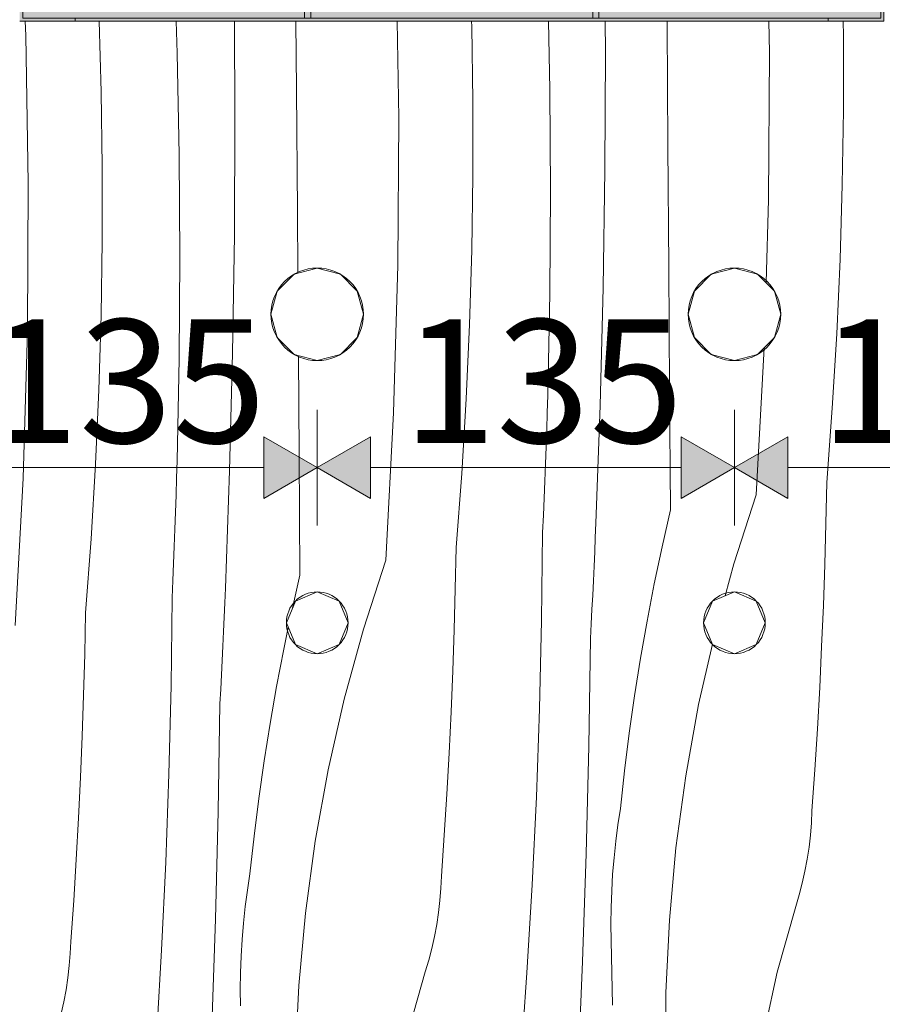
# Model space of a CAD drawing. Units: millimetres. Extents: x 12159 to 126500, y -1422 to 11569.
# Drawn here: x 16228 to 16508, y 881 to 1201 of the extents above; entities that cross this region are included whole.
import ezdxf

# ---------------------------------------------------------------- set-up
doc = ezdxf.new("R2010")
doc.units = ezdxf.units.MM
doc.header["$MEASUREMENT"] = 0
doc.linetypes.add('Wipeout_Contour', pattern=[1000, 0, -1000])
for name, color, linetype in [('SA - MÕÕDUD - erimööbel', 7, 'Continuous'), ('SA - SISUSTUS - 3D erimööbel', 7, 'Continuous'), ('SA - SISUSTUS - erimööbel', 7, 'Continuous')]:
    doc.layers.add(name, color=color, linetype=linetype)
for name, color, linetype, lineweight, true_color in [('SA - MÕÕDUD - erimööbel_Pen_No__245', 7, 'Continuous', 13, 0x474874), ('SA - SISUSTUS - 3D erimööbel_Pen_No__87', 7, 'Continuous', 9, 0x8a8a8a), ('SA - SISUSTUS - erimööbel_Pen_No__87', 7, 'Continuous', 9, 0x8a8a8a)]:
    doc.layers.add(name, color=color, linetype=linetype, lineweight=lineweight, true_color=true_color)
doc.layers.add('SA - SISUSTUS - erimööbel_Pen_No__18', color=9, linetype='Continuous', lineweight=13)
doc.styles.add('GENERATED_STYLE_2', font='txt')
doc.dimstyles.new('GENERATED_STYLE__1', dxfattribs={"dimtxt": 40, "dimasz": 19, "dimexe": 0.18, "dimexo": 0.0625, "dimgap": 0, "dimtad": 1, "dimtih": 1, "dimtoh": 1, "dimdec": 0, "dimzin": 0, "dimdsep": 46, "dimtxsty": 'GENERATED_STYLE_2', "dimblk": 'ARROWHEAD_16', "dimblk1": 'ARROWHEAD_16', "dimblk2": 'ARROWHEAD_16', "dimcen": 0.09, "dimclrd": 256, "dimclre": 256, "dimclrt": 256, "dimazin": 0, "dimtfac": 1, "dimtdec": 4, "dimtmove": 0, "dimatfit": 3, "dimfxl": 0, "dimtolj": 1, "dimtzin": 0, "dimarcsym": 0})

# ---------------------------------------------------------------- blocks, each defined once
blk = doc.blocks.new('*X31')
at = {"layer": 'SA - SISUSTUS - erimööbel_Pen_No__18', "color": 9, "linetype": 'Continuous', "lineweight": 13}
for p, q in [((16230.21, 1195.34), (16230.02, 1200)), ((16254.66, 1177.08), (16253.97, 1200)), ((16279.31, 1189.69), (16278.96, 1200)), ((16298, 1168.76), (16297.81, 1200)), ((16317.94, 1177.81), (16317.76, 1200)), ((16351.11, 1168.7), (16350.57, 1200)), ((16374.73, 1198.25), (16374.68, 1200)), ((16375.1, 1174.1), (16374.73, 1198.25)), ((16400.04, 1177.82), (16399.59, 1200)), ((16418.07, 1189.93), (16418.01, 1200)), ((16438, 1198.98), (16438, 1200)), ((16438.3, 1159.64), (16438, 1198.98)), ((16471.18, 1189.87), (16471, 1200)), ((16495.16, 1195.27), (16495.09, 1200)), ((16231.04, 1147.53), (16230.21, 1195.34)), ((16495.17, 1171.13), (16495.16, 1195.27)), ((16279.97, 1156.65), (16279.31, 1189.69)), ((16417.9, 1151.78), (16418.07, 1189.93)), ((16470.88, 1142.06), (16471.18, 1189.87)), ((16318.23, 1138.47), (16317.94, 1177.81)), ((16400.26, 1144.78), (16400.04, 1177.82)), ((16255.03, 1152.93), (16254.66, 1177.08)), ((16375.1, 1149.95), (16375.1, 1174.1)), ((16297.83, 1130.61), (16298, 1168.76)), ((16350.82, 1120.88), (16351.11, 1168.7)), ((16494.81, 1146.98), (16495.17, 1171.13)), ((16438.58, 1120.29), (16438.3, 1159.64)), ((16280.19, 1123.61), (16279.97, 1156.65)), ((16255.03, 1128.78), (16255.03, 1152.93)), ((16374.74, 1125.81), (16375.1, 1149.95)), ((16417.32, 1113.62), (16417.9, 1151.78)), ((16230.75, 1099.71), (16231.04, 1147.53)), ((16494.08, 1122.84), (16494.81, 1146.98)), ((16400.02, 1111.73), (16400.26, 1144.78)), ((16470.09, 1115.26), (16470.88, 1142.06)), ((16318.38, 1118.32), (16318.23, 1138.47)), ((16297.26, 1092.45), (16297.83, 1130.61)), ((16254.67, 1104.64), (16255.03, 1128.78)), ((16279.95, 1090.56), (16280.19, 1123.61)), ((16374.02, 1101.67), (16374.74, 1125.81)), ((16349.39, 1073.09), (16350.82, 1120.88)), ((16438.85, 1080.95), (16438.58, 1120.29)), ((16493, 1098.72), (16494.08, 1122.84)), ((16399.34, 1078.69), (16400.02, 1111.73)), ((16416.35, 1075.48), (16417.32, 1113.62)), ((16253.95, 1080.5), (16254.67, 1104.64)), ((16372.93, 1077.55), (16374.02, 1101.67)), ((16229.33, 1051.92), (16230.75, 1099.71)), ((16491.55, 1074.61), (16493, 1098.72)), ((16296.28, 1054.31), (16297.26, 1092.45)), ((16318.79, 1059.78), (16318.57, 1091.63)), ((16466.91, 1046.51), (16469.45, 1094.1)), ((16279.27, 1057.52), (16279.95, 1090.56)), ((16252.86, 1056.38), (16253.95, 1080.5)), ((16439.11, 1041.61), (16438.85, 1080.95)), ((16371.48, 1053.44), (16372.93, 1077.55)), ((16399.18, 1073.14), (16399.34, 1078.69)), ((16346.85, 1025.34), (16349.39, 1073.09)), ((16399.01, 1067.59), (16399.18, 1073.14)), ((16414.97, 1037.35), (16416.35, 1075.48)), ((16489.74, 1050.53), (16491.55, 1074.61)), ((16398.82, 1062.05), (16399.01, 1067.59)), ((16319.04, 1020.43), (16318.79, 1059.78)), ((16398.63, 1056.5), (16398.82, 1062.05)), ((16279.11, 1051.97), (16279.27, 1057.52)), ((16398.42, 1050.95), (16398.63, 1056.5)), ((16251.42, 1032.27), (16252.86, 1056.38)), ((16294.9, 1016.18), (16296.28, 1054.31)), ((16369.67, 1029.36), (16371.48, 1053.44)), ((16226.78, 1004.17), (16229.33, 1051.92)), ((16278.94, 1046.42), (16279.11, 1051.97)), ((16398.19, 1045.4), (16398.42, 1050.95)), ((16489.47, 1037.22), (16489.74, 1050.53)), ((16278.75, 1040.87), (16278.94, 1046.42)), ((16397.96, 1039.85), (16398.19, 1045.4)), ((16466.91, 1046.51), (16459.69, 1024.13)), ((16278.56, 1035.32), (16278.75, 1040.87)), ((16439.11, 1041.61), (16436.4, 1029.64)), ((16397.71, 1034.31), (16397.96, 1039.85)), ((16414.77, 1032.67), (16414.97, 1037.35)), ((16278.35, 1029.78), (16278.56, 1035.32)), ((16397.37, 1005.73), (16397.71, 1034.31)), ((16489.11, 1023.9), (16489.47, 1037.22)), ((16249.61, 1008.19), (16251.42, 1032.27)), ((16414.57, 1028), (16414.77, 1032.67)), ((16278.12, 1024.23), (16278.35, 1029.78)), ((16369.41, 1016.04), (16369.67, 1029.36)), ((16414.36, 1023.33), (16414.57, 1028)), ((16436.4, 1029.64), (16433.88, 1017.63)), ((16346.85, 1025.34), (16339.62, 1002.95)), ((16277.89, 1018.68), (16278.12, 1024.23)), ((16414.14, 1018.65), (16414.36, 1023.33)), ((16459.69, 1024.13), (16456.84, 1013.75)), ((16488.66, 1010.59), (16489.11, 1023.9)), ((16277.64, 1013.13), (16277.89, 1018.68)), ((16319.04, 1020.43), (16316.62, 1009.72)), ((16413.92, 1013.98), (16414.14, 1018.65)), ((16294.7, 1011.5), (16294.9, 1016.18)), ((16369.05, 1002.73), (16369.41, 1016.04)), ((16433.88, 1017.63), (16431.57, 1005.58)), ((16277.3, 984.56), (16277.64, 1013.13)), ((16413.69, 1009.31), (16413.92, 1013.98)), ((16294.5, 1006.83), (16294.7, 1011.5)), ((16413.46, 1004.63), (16413.69, 1009.31)), ((16488.11, 997.28), (16488.66, 1010.59)), ((16249.34, 994.87), (16249.61, 1008.19)), ((16294.29, 1002.15), (16294.5, 1006.83)), ((16396.69, 977.16), (16397.37, 1005.73)), ((16431.57, 1005.58), (16429.44, 993.49)), ((16315.29, 1003.48), (16313.82, 996.46)), ((16339.62, 1002.95), (16333.4, 980.27)), ((16368.59, 989.42), (16369.05, 1002.73)), ((16413.22, 999.96), (16413.46, 1004.63)), ((16294.07, 997.48), (16294.29, 1002.15)), ((16412.64, 965.05), (16413.22, 999.96)), ((16293.85, 992.81), (16294.07, 997.48)), ((16313.82, 996.46), (16311.5, 984.41)), ((16452.71, 998.12), (16448.25, 978.51)), ((16487.47, 983.98), (16488.11, 997.28)), ((16248.98, 981.56), (16249.34, 994.87)), ((16293.63, 988.13), (16293.85, 992.81)), ((16429.44, 993.49), (16427.52, 981.38)), ((16368.04, 976.11), (16368.59, 989.42)), ((16293.39, 983.46), (16293.63, 988.13)), ((16276.62, 955.98), (16277.3, 984.56)), ((16293.15, 978.79), (16293.39, 983.46)), ((16311.5, 984.41), (16309.38, 972.32)), ((16486.73, 970.68), (16487.47, 983.98)), ((16248.52, 968.25), (16248.98, 981.56)), ((16333.4, 980.27), (16328.18, 957.34)), ((16427.52, 981.38), (16425.79, 969.23)), ((16292.57, 943.88), (16293.15, 978.79)), ((16395.67, 948.59), (16396.69, 977.16)), ((16448.25, 978.51), (16444.05, 955.37)), ((16367.4, 962.8), (16368.04, 976.11)), ((16309.38, 972.32), (16307.45, 960.21)), ((16485.9, 957.38), (16486.73, 970.68)), ((16247.97, 954.94), (16248.52, 968.25)), ((16425.79, 969.23), (16424.27, 957.05)), ((16411.77, 930.15), (16412.64, 965.05)), ((16366.66, 949.51), (16367.4, 962.8)), ((16307.45, 960.21), (16305.73, 948.06)), ((16247.33, 941.63), (16247.97, 954.94)), ((16275.6, 927.42), (16276.62, 955.98)), ((16328.18, 957.34), (16323.99, 934.2)), ((16424.27, 957.05), (16422.94, 944.86)), ((16444.05, 955.37), (16440.89, 932.06)), ((16484.97, 944.09), (16485.9, 957.38)), ((16305.73, 948.06), (16304.2, 935.88)), ((16365.83, 936.21), (16366.66, 949.51)), ((16394.31, 920.05), (16395.67, 948.59)), ((16422.11, 939.54), (16422.94, 944.86)), ((16246.59, 928.33), (16247.33, 941.63)), ((16291.7, 908.98), (16292.57, 943.88)), ((16484.79, 940.15), (16484.97, 944.09)), ((16421.41, 934.2), (16422.11, 939.54)), ((16484.48, 936.21), (16484.79, 940.15)), ((16304.2, 935.88), (16302.87, 923.68)), ((16364.9, 922.92), (16365.83, 936.21)), ((16484.03, 932.29), (16484.48, 936.21)), ((16323.99, 934.2), (16320.82, 910.89)), ((16420.84, 928.85), (16421.41, 934.2)), ((16440.89, 932.06), (16438.76, 908.64)), ((16483.44, 928.39), (16484.03, 932.29)), ((16410.61, 895.26), (16411.77, 930.15)), ((16420.39, 923.49), (16420.84, 928.85)), ((16245.76, 915.04), (16246.59, 928.33)), ((16274.24, 898.87), (16275.6, 927.42)), ((16482.71, 924.51), (16483.44, 928.39)), ((16302.05, 918.37), (16302.87, 923.68)), ((16364.73, 918.98), (16364.9, 922.92)), ((16420.07, 918.12), (16420.39, 923.49)), ((16481.84, 920.65), (16482.71, 924.51)), ((16392.62, 891.52), (16394.31, 920.05)), ((16480.85, 916.83), (16481.84, 920.65)), ((16301.35, 913.03), (16302.05, 918.37)), ((16364.41, 915.04), (16364.73, 918.98)), ((16419.87, 912.75), (16420.07, 918.12)), ((16479.72, 913.05), (16480.85, 916.83)), ((16244.84, 901.75), (16245.76, 915.04)), ((16300.77, 907.68), (16301.35, 913.03)), ((16363.96, 911.12), (16364.41, 915.04)), ((16473.68, 891.71), (16479.72, 913.05)), ((16320.82, 910.89), (16318.69, 887.47)), ((16363.37, 907.22), (16363.96, 911.12)), ((16419.8, 907.37), (16419.87, 912.75)), ((16290.54, 874.09), (16291.7, 908.98)), ((16300.32, 902.32), (16300.77, 907.68)), ((16362.64, 903.33), (16363.37, 907.22)), ((16419.86, 901.99), (16419.8, 907.37)), ((16438.76, 908.64), (16437.66, 885.15)), ((16361.78, 899.48), (16362.64, 903.33)), ((16244.66, 897.81), (16244.84, 901.75)), ((16300, 896.95), (16300.32, 902.32)), ((16420.3, 881.1), (16419.86, 901.99)), ((16244.34, 893.87), (16244.66, 897.81)), ((16272.55, 870.35), (16274.24, 898.87)), ((16299.8, 891.57), (16300, 896.95)), ((16360.78, 895.66), (16361.78, 899.48)), ((16243.89, 889.95), (16244.34, 893.87)), ((16359.65, 891.88), (16360.78, 895.66)), ((16409.16, 860.38), (16410.61, 895.26)), ((16299.73, 886.19), (16299.8, 891.57)), ((16353.61, 870.53), (16359.65, 891.88)), ((16390.58, 863.01), (16392.62, 891.52)), ((16469.04, 870.02), (16473.68, 891.71)), ((16243.3, 886.04), (16243.89, 889.95)), ((16318.69, 887.47), (16317.6, 863.97)), ((16242.57, 882.16), (16243.3, 886.04)), ((16299.79, 880.81), (16299.73, 886.19)), ((16437.66, 885.15), (16437.61, 861.63)), ((16241.71, 878.31), (16242.57, 882.16))]:
    blk.add_line(p, q, dxfattribs=at)
blk = doc.blocks.new('Section Element_19_1')
at = {"layer": 'SA - SISUSTUS - erimööbel', "lineweight": 0}
blk.add_blockref('*X31', (0, 0), dxfattribs=at)
blk = doc.blocks.new('Section Element_43_1')
at = {"color": 254, "linetype": 'Wipeout_Contour', "lineweight": 0, "ltscale": 196344.223599}
blk.add_wipeout([(16309.66, 1105), (16311.67, 1097.5), (16317.16, 1092.01), (16324.66, 1090), (16332.16, 1092.01), (16337.65, 1097.5), (16339.66, 1105), (16337.65, 1112.5), (16332.16, 1117.99), (16324.66, 1120), (16317.16, 1117.99), (16311.67, 1112.5)], dxfattribs=at).dxf.layer = 'SA - SISUSTUS - 3D erimööbel'
at = {"layer": 'SA - SISUSTUS - 3D erimööbel_Pen_No__87', "color": 252, "linetype": 'Continuous', "lineweight": 9, "true_color": 0x8a8a8a}
for p, q in [((16317.16, 1117.99), (16311.67, 1112.5)), ((16324.66, 1120), (16317.16, 1117.99)), ((16332.16, 1117.99), (16324.66, 1120)), ((16337.65, 1112.5), (16332.16, 1117.99)), ((16311.67, 1112.5), (16309.66, 1105)), ((16339.66, 1105), (16337.65, 1112.5)), ((16309.66, 1105), (16311.67, 1097.5)), ((16337.65, 1097.5), (16339.66, 1105)), ((16311.67, 1097.5), (16317.16, 1092.01)), ((16332.16, 1092.01), (16337.65, 1097.5)), ((16317.16, 1092.01), (16324.66, 1090)), ((16324.66, 1090), (16332.16, 1092.01))]:
    blk.add_line(p, q, dxfattribs=at)
blk = doc.blocks.new('Section Element_44_1')
at = {"color": 254, "linetype": 'Wipeout_Contour', "lineweight": 0, "ltscale": 130844.540039}
blk.add_wipeout([(16314.66, 1005), (16317.59, 997.93), (16324.66, 995), (16331.73, 997.93), (16334.66, 1005), (16331.73, 1012.07), (16324.66, 1015), (16317.59, 1012.07)], dxfattribs=at).dxf.layer = 'SA - SISUSTUS - 3D erimööbel'
at = {"layer": 'SA - SISUSTUS - 3D erimööbel_Pen_No__87', "color": 252, "linetype": 'Continuous', "lineweight": 9, "true_color": 0x8a8a8a}
for p, q in [((16324.66, 1015), (16317.59, 1012.07)), ((16331.73, 1012.07), (16324.66, 1015)), ((16317.59, 1012.07), (16314.66, 1005)), ((16334.66, 1005), (16331.73, 1012.07)), ((16314.66, 1005), (16317.59, 997.93)), ((16331.73, 997.93), (16334.66, 1005)), ((16317.59, 997.93), (16324.66, 995)), ((16324.66, 995), (16331.73, 997.93))]:
    blk.add_line(p, q, dxfattribs=at)
blk = doc.blocks.new('Section Element_45_1')
at = {"color": 254, "linetype": 'Wipeout_Contour', "lineweight": 0, "ltscale": 197962.949535}
blk.add_wipeout([(16444.86, 1105), (16446.87, 1097.5), (16452.36, 1092.01), (16459.86, 1090), (16467.36, 1092.01), (16472.85, 1097.5), (16474.86, 1105), (16472.85, 1112.5), (16467.36, 1117.99), (16459.86, 1120), (16452.36, 1117.99), (16446.87, 1112.5)], dxfattribs=at).dxf.layer = 'SA - SISUSTUS - 3D erimööbel'
at = {"layer": 'SA - SISUSTUS - 3D erimööbel_Pen_No__87', "color": 252, "linetype": 'Continuous', "lineweight": 9, "true_color": 0x8a8a8a}
for p, q in [((16452.36, 1117.99), (16446.87, 1112.5)), ((16459.86, 1120), (16452.36, 1117.99)), ((16467.36, 1117.99), (16459.86, 1120)), ((16472.85, 1112.5), (16467.36, 1117.99)), ((16446.87, 1112.5), (16444.86, 1105)), ((16474.86, 1105), (16472.85, 1112.5)), ((16444.86, 1105), (16446.87, 1097.5)), ((16472.85, 1097.5), (16474.86, 1105)), ((16446.87, 1097.5), (16452.36, 1092.01)), ((16467.36, 1092.01), (16472.85, 1097.5)), ((16452.36, 1092.01), (16459.86, 1090)), ((16459.86, 1090), (16467.36, 1092.01))]:
    blk.add_line(p, q, dxfattribs=at)
blk = doc.blocks.new('Section Element_46_1')
at = {"color": 254, "linetype": 'Wipeout_Contour', "lineweight": 0, "ltscale": 131924.11283}
blk.add_wipeout([(16449.86, 1005), (16452.79, 997.93), (16459.86, 995), (16466.93, 997.93), (16469.86, 1005), (16466.93, 1012.07), (16459.86, 1015), (16452.79, 1012.07)], dxfattribs=at).dxf.layer = 'SA - SISUSTUS - 3D erimööbel'
at = {"layer": 'SA - SISUSTUS - 3D erimööbel_Pen_No__87', "color": 252, "linetype": 'Continuous', "lineweight": 9, "true_color": 0x8a8a8a}
for p, q in [((16459.86, 1015), (16452.79, 1012.07)), ((16466.93, 1012.07), (16459.86, 1015)), ((16452.79, 1012.07), (16449.86, 1005)), ((16469.86, 1005), (16466.93, 1012.07)), ((16449.86, 1005), (16452.79, 997.93)), ((16466.93, 997.93), (16469.86, 1005)), ((16452.79, 997.93), (16459.86, 995)), ((16459.86, 995), (16466.93, 997.93))]:
    blk.add_line(p, q, dxfattribs=at)
blk = doc.blocks.new('Section Element_95_1')
at = {"layer": 'SA - SISUSTUS - 3D erimööbel', "linetype": 'Continuous', "lineweight": 0, "true_color": 0xffffff}
for points in [[(16228.26, 1500), (16228.26, 1200), (16246.26, 1200), (16246.26, 1201), (16229.26, 1201), (16229.26, 1499), (16246.26, 1499), (16246.26, 1500)], [(16490.26, 1500), (16246.26, 1500), (16246.26, 1499), (16415.96, 1499), (16490.26, 1499)], [(16322.56, 1201), (16322.56, 1499), (16320.56, 1499), (16320.56, 1201)], [(16413.96, 1201), (16413.96, 1499), (16322.56, 1499), (16322.56, 1201)], [(16415.96, 1201), (16415.96, 1499), (16413.96, 1499), (16413.96, 1201)], [(16507.26, 1201), (16507.26, 1499), (16415.96, 1499), (16415.96, 1201)], [(16508.26, 1500), (16490.26, 1500), (16490.26, 1499), (16507.26, 1499), (16507.26, 1201), (16490.26, 1201), (16490.26, 1200), (16508.26, 1200)], [(16252.72, 1261.21), (16252.26, 1256), (16252.72, 1250.79), (16254.07, 1245.74), (16256.28, 1241), (16259.28, 1236.72), (16262.98, 1233.02), (16267.26, 1230.02), (16272, 1227.81), (16277.05, 1226.46), (16282.26, 1226), (16287.47, 1226.46), (16292.52, 1227.81), (16297.26, 1230.02), (16301.54, 1233.02), (16305.24, 1236.72), (16308.24, 1241), (16310.45, 1245.74), (16311.8, 1250.79), (16312.26, 1256), (16311.8, 1261.21), (16310.45, 1266.26), (16308.24, 1271), (16305.24, 1275.28), (16301.54, 1278.98), (16297.26, 1281.98), (16292.52, 1284.19), (16287.47, 1285.54), (16282.26, 1286), (16277.05, 1285.54), (16272, 1284.19), (16267.26, 1281.98), (16262.98, 1278.98), (16259.28, 1275.28), (16256.28, 1271), (16254.07, 1266.26)], [(16246.26, 1201), (16246.26, 1200), (16490.26, 1200), (16490.26, 1201), (16415.96, 1201)]]:
    blk.add_hatch(color=7, dxfattribs=at).paths.add_polyline_path(points)
h = blk.add_hatch(color=7, dxfattribs=at)
h.paths.add_polyline_path([(16229.26, 1201), (16320.56, 1201), (16320.56, 1499), (16229.26, 1499)])
h.paths.add_polyline_path([(16254.07, 1266.26), (16256.28, 1271), (16259.28, 1275.28), (16262.98, 1278.98), (16267.26, 1281.98), (16272, 1284.19), (16277.05, 1285.54), (16282.26, 1286), (16287.47, 1285.54), (16292.52, 1284.19), (16297.26, 1281.98), (16301.54, 1278.98), (16305.24, 1275.28), (16308.24, 1271), (16310.45, 1266.26), (16311.8, 1261.21), (16312.26, 1256), (16311.8, 1250.79), (16310.45, 1245.74), (16308.24, 1241), (16305.24, 1236.72), (16301.54, 1233.02), (16297.26, 1230.02), (16292.52, 1227.81), (16287.47, 1226.46), (16282.26, 1226), (16277.05, 1226.46), (16272, 1227.81), (16267.26, 1230.02), (16262.98, 1233.02), (16259.28, 1236.72), (16256.28, 1241), (16254.07, 1245.74), (16252.72, 1250.79), (16252.26, 1256), (16252.72, 1261.21)], flags=0)
at = {"layer": 'SA - SISUSTUS - 3D erimööbel_Pen_No__87', "color": 252, "linetype": 'Continuous', "lineweight": 9, "true_color": 0x8a8a8a}
for p, q in [((16229.26, 1499), (16320.56, 1499)), ((16229.26, 1201), (16229.26, 1499)), ((16246.26, 1499), (16246.26, 1500)), ((16320.56, 1499), (16320.56, 1201)), ((16320.56, 1499), (16322.56, 1499)), ((16322.56, 1201), (16322.56, 1499)), ((16322.56, 1499), (16413.96, 1499)), ((16413.96, 1499), (16413.96, 1201)), ((16413.96, 1499), (16415.96, 1499)), ((16415.96, 1201), (16415.96, 1499)), ((16415.96, 1499), (16507.26, 1499)), ((16490.26, 1499), (16490.26, 1500)), ((16507.26, 1499), (16507.26, 1201)), ((16508.26, 1200), (16508.26, 1500)), ((16272, 1284.19), (16267.26, 1281.98)), ((16277.05, 1285.54), (16272, 1284.19)), ((16282.26, 1286), (16277.05, 1285.54)), ((16287.47, 1285.54), (16282.26, 1286)), ((16292.52, 1284.19), (16287.47, 1285.54)), ((16297.26, 1281.98), (16292.52, 1284.19)), ((16267.26, 1281.98), (16262.98, 1278.98)), ((16301.54, 1278.98), (16297.26, 1281.98)), ((16262.98, 1278.98), (16259.28, 1275.28)), ((16305.24, 1275.28), (16301.54, 1278.98)), ((16259.28, 1275.28), (16256.28, 1271)), ((16308.24, 1271), (16305.24, 1275.28)), ((16256.28, 1271), (16254.07, 1266.26)), ((16310.45, 1266.26), (16308.24, 1271)), ((16254.07, 1266.26), (16252.72, 1261.21)), ((16311.8, 1261.21), (16310.45, 1266.26)), ((16252.72, 1261.21), (16252.26, 1256)), ((16312.26, 1256), (16311.8, 1261.21)), ((16252.26, 1256), (16252.72, 1250.79)), ((16311.8, 1250.79), (16312.26, 1256)), ((16252.72, 1250.79), (16254.07, 1245.74)), ((16310.45, 1245.74), (16311.8, 1250.79)), ((16254.07, 1245.74), (16256.28, 1241)), ((16308.24, 1241), (16310.45, 1245.74)), ((16256.28, 1241), (16259.28, 1236.72)), ((16305.24, 1236.72), (16308.24, 1241)), ((16259.28, 1236.72), (16262.98, 1233.02)), ((16301.54, 1233.02), (16305.24, 1236.72)), ((16262.98, 1233.02), (16267.26, 1230.02)), ((16297.26, 1230.02), (16301.54, 1233.02)), ((16267.26, 1230.02), (16272, 1227.81)), ((16292.52, 1227.81), (16297.26, 1230.02)), ((16272, 1227.81), (16277.05, 1226.46)), ((16277.05, 1226.46), (16282.26, 1226)), ((16282.26, 1226), (16287.47, 1226.46)), ((16287.47, 1226.46), (16292.52, 1227.81)), ((16320.56, 1201), (16229.26, 1201)), ((16246.26, 1200), (16246.26, 1201)), ((16322.56, 1201), (16320.56, 1201)), ((16413.96, 1201), (16322.56, 1201)), ((16415.96, 1201), (16413.96, 1201)), ((16507.26, 1201), (16415.96, 1201)), ((16490.26, 1200), (16490.26, 1201)), ((16246.26, 1200), (16228.26, 1200)), ((16490.26, 1200), (16246.26, 1200)), ((16508.26, 1200), (16490.26, 1200))]:
    blk.add_line(p, q, dxfattribs=at)
blk = doc.blocks.new('*D186')
at = {"layer": 'SA - MÕÕDUD - erimööbel_Pen_No__245', "linetype": 'Continuous', "lineweight": 13, "true_color": 0x474874}
for points in [[(15388.26, 1753.86), (15405.58, 1743.86), (15405.58, 1763.86)], [(18788.27, 1753.86), (18770.95, 1763.86), (18770.95, 1743.86)], [(18788.27, 1753.86), (18805.59, 1743.86), (18805.59, 1763.86)]]:
    blk.add_hatch(color=167, dxfattribs=at).paths.add_polyline_path(points)
at = {"layer": 'SA - MÕÕDUD - erimööbel_Pen_No__245', "color": 167, "linetype": 'Continuous', "lineweight": 13, "true_color": 0x474874}
for p, q in [((15388.26, 1735.11), (15388.26, 1772.61)), ((18788.27, 1735.11), (18788.27, 1772.61)), ((15388.26, 1753.86), (15405.58, 1763.86)), ((15405.58, 1763.86), (15405.58, 1743.86)), ((18770.95, 1743.86), (18770.95, 1763.86)), ((18788.27, 1753.86), (18770.95, 1763.86)), ((15388.26, 1753.86), (15405.58, 1743.86)), ((15405.58, 1753.86), (18770.95, 1753.86)), ((18788.27, 1753.86), (18770.95, 1743.86))]:
    blk.add_line(p, q, dxfattribs=at)
at = {"layer": 'SA - MÕÕDUD - erimööbel_Pen_No__245', "color": 167, "lineweight": 13, "true_color": 0x474874, "insert": (17028.47, 1761.86), "char_height": 40, "attachment_point": 7, "style": 'GENERATED_STYLE_2'}
blk.add_mtext('\\A1;{\\pql;\\fSwis721 Cn BT|b0|i0|c0|p0;\\W1.000000;3,400}', dxfattribs=at)
blk = doc.blocks.new('ARROWHEAD_16')
at = {"linetype": 'Continuous', "lineweight": 0}
blk.add_hatch(color=0, dxfattribs=at).paths.add_polyline_path([(-0.9093, 0.525), (0, 0), (-0.9093, -0.525)])
at = {"color": 0, "linetype": 'Continuous', "lineweight": 0}
blk.add_line((0, 0), (-1, 0), dxfattribs=at)
blk = doc.blocks.new('*D193')
at = {"layer": 'SA - MÕÕDUD - erimööbel_Pen_No__245', "linetype": 'Continuous', "lineweight": 13, "true_color": 0x474874}
for points in [[(16189.46, 1055.33), (16172.14, 1065.33), (16172.14, 1045.33)], [(16189.46, 1055.33), (16206.78, 1045.33), (16206.78, 1065.33)], [(16324.66, 1055.33), (16307.34, 1065.33), (16307.34, 1045.33)], [(16324.66, 1055.33), (16341.98, 1045.33), (16341.98, 1065.33)]]:
    blk.add_hatch(color=167, dxfattribs=at).paths.add_polyline_path(points)
at = {"layer": 'SA - MÕÕDUD - erimööbel_Pen_No__245', "color": 167, "linetype": 'Continuous', "lineweight": 13, "true_color": 0x474874}
for p, q in [((16189.46, 1036.58), (16189.46, 1074.08)), ((16324.66, 1036.58), (16324.66, 1074.08)), ((16189.46, 1055.33), (16206.78, 1065.33)), ((16206.78, 1065.33), (16206.78, 1045.33)), ((16307.34, 1045.33), (16307.34, 1065.33)), ((16324.66, 1055.33), (16307.34, 1065.33)), ((16189.46, 1055.33), (16206.78, 1045.33)), ((16206.78, 1055.33), (16307.34, 1055.33)), ((16324.66, 1055.33), (16307.34, 1045.33))]:
    blk.add_line(p, q, dxfattribs=at)
at = {"layer": 'SA - MÕÕDUD - erimööbel_Pen_No__245', "color": 167, "lineweight": 13, "true_color": 0x474874, "insert": (16217.22, 1063.33), "char_height": 40, "attachment_point": 7, "style": 'GENERATED_STYLE_2'}
blk.add_mtext('\\A1;{\\pql;\\fSwis721 Cn BT|b0|i0|c0|p0;\\W1.000000;135}', dxfattribs=at)
blk = doc.blocks.new('*D194')
at = {"layer": 'SA - MÕÕDUD - erimööbel_Pen_No__245', "linetype": 'Continuous', "lineweight": 13, "true_color": 0x474874}
for points in [[(16324.66, 1055.33), (16307.34, 1065.33), (16307.34, 1045.33)], [(16324.66, 1055.33), (16341.98, 1045.33), (16341.98, 1065.33)], [(16459.86, 1055.33), (16442.54, 1065.33), (16442.54, 1045.33)], [(16459.86, 1055.33), (16477.18, 1045.33), (16477.18, 1065.33)]]:
    blk.add_hatch(color=167, dxfattribs=at).paths.add_polyline_path(points)
at = {"layer": 'SA - MÕÕDUD - erimööbel_Pen_No__245', "color": 167, "linetype": 'Continuous', "lineweight": 13, "true_color": 0x474874}
for p, q in [((16324.66, 1036.58), (16324.66, 1074.08)), ((16459.86, 1036.58), (16459.86, 1074.08)), ((16324.66, 1055.33), (16341.98, 1065.33)), ((16341.98, 1065.33), (16341.98, 1045.33)), ((16442.54, 1045.33), (16442.54, 1065.33)), ((16459.86, 1055.33), (16442.54, 1065.33)), ((16324.66, 1055.33), (16341.98, 1045.33)), ((16341.98, 1055.33), (16442.54, 1055.33)), ((16459.86, 1055.33), (16442.54, 1045.33))]:
    blk.add_line(p, q, dxfattribs=at)
at = {"layer": 'SA - MÕÕDUD - erimööbel_Pen_No__245', "color": 167, "lineweight": 13, "true_color": 0x474874, "insert": (16352.42, 1063.33), "char_height": 40, "attachment_point": 7, "style": 'GENERATED_STYLE_2'}
blk.add_mtext('\\A1;{\\pql;\\fSwis721 Cn BT|b0|i0|c0|p0;\\W1.000000;135}', dxfattribs=at)
blk = doc.blocks.new('*D195')
at = {"layer": 'SA - MÕÕDUD - erimööbel_Pen_No__245', "linetype": 'Continuous', "lineweight": 13, "true_color": 0x474874}
for points in [[(16459.86, 1055.33), (16442.54, 1065.33), (16442.54, 1045.33)], [(16459.86, 1055.33), (16477.18, 1045.33), (16477.18, 1065.33)], [(16595.06, 1055.33), (16577.74, 1065.33), (16577.74, 1045.33)], [(16595.06, 1055.33), (16612.38, 1045.33), (16612.38, 1065.33)]]:
    blk.add_hatch(color=167, dxfattribs=at).paths.add_polyline_path(points)
at = {"layer": 'SA - MÕÕDUD - erimööbel_Pen_No__245', "color": 167, "linetype": 'Continuous', "lineweight": 13, "true_color": 0x474874}
for p, q in [((16459.86, 1036.58), (16459.86, 1074.08)), ((16595.06, 1036.58), (16595.06, 1074.08)), ((16459.86, 1055.33), (16477.18, 1065.33)), ((16477.18, 1065.33), (16477.18, 1045.33)), ((16577.74, 1045.33), (16577.74, 1065.33)), ((16595.06, 1055.33), (16577.74, 1065.33)), ((16459.86, 1055.33), (16477.18, 1045.33)), ((16477.18, 1055.33), (16577.74, 1055.33)), ((16595.06, 1055.33), (16577.74, 1045.33))]:
    blk.add_line(p, q, dxfattribs=at)
at = {"layer": 'SA - MÕÕDUD - erimööbel_Pen_No__245', "color": 167, "lineweight": 13, "true_color": 0x474874, "insert": (16487.62, 1063.33), "char_height": 40, "attachment_point": 7, "style": 'GENERATED_STYLE_2'}
blk.add_mtext('\\A1;{\\pql;\\fSwis721 Cn BT|b0|i0|c0|p0;\\W1.000000;135}', dxfattribs=at)

msp = doc.modelspace()

# ---------------------------------------------------------------- block references
at = {"layer": 'SA - SISUSTUS - erimööbel', "lineweight": 0}
msp.add_blockref('Section Element_19_1', (0, 0), dxfattribs=at)

# ---------------------------------------------------------------- next in the draw order: block references
at = {"layer": 'SA - SISUSTUS - 3D erimööbel', "lineweight": 0}
for name in ['Section Element_95_1', 'Section Element_43_1', 'Section Element_45_1', 'Section Element_44_1', 'Section Element_46_1']:
    msp.add_blockref(name, (0, 0), dxfattribs=at)

# ---------------------------------------------------------------- next in the draw order: linework, layer by layer
at = {"layer": 'SA - SISUSTUS - erimööbel_Pen_No__87', "color": 252, "linetype": 'Continuous', "lineweight": 9, "true_color": 0x8a8a8a, "flags": 128}
for points in [[(16309.66, 1105, 0.414214), (16324.66, 1090, 0.414214), (16339.66, 1105, 0.414214), (16324.66, 1120, 0.414214)], [(16444.86, 1105, 0.414214), (16459.86, 1090, 0.414214), (16474.86, 1105, 0.414214), (16459.86, 1120, 0.414214)], [(16314.66, 1005, 0.414214), (16324.66, 995, 0.414214), (16334.66, 1005, 0.414214), (16324.66, 1015, 0.414214)], [(16449.86, 1005, 0.414214), (16459.86, 995, 0.414214), (16469.86, 1005, 0.414214), (16459.86, 1015, 0.414214)]]:
    msp.add_lwpolyline(points, format="xyb", close=True, dxfattribs=at)

# ---------------------------------------------------------------- next in the draw order: dimensions: what is measured, and where the dimension line sits
at = {"layer": 'SA - MÕÕDUD - erimööbel', "color": 167, "linetype": 'Continuous', "lineweight": 13, "true_color": 0x474874}
for base, p1, p2, picture, middle in [((18788.27, 1753.86), (15388.26, 0.98), (18788.27, 0), '*D186', (17095.48, 1781.86)), ((16324.66, 1055.33), (16189.46, 1090), (16324.66, 1090), '*D193', (16262.88, 1083.33)), ((16459.86, 1055.33), (16324.66, 1090), (16459.86, 1090), '*D194', (16398.08, 1083.33)), ((16595.06, 1055.33), (16459.86, 1090), (16595.06, 1090), '*D195', (16533.28, 1083.33))]:
    dim = msp.add_linear_dim(base=base, p1=p1, p2=p2, dimstyle='GENERATED_STYLE__1', dxfattribs=at)
    dim.commit()
    dim.dimension.update_dxf_attribs({"geometry": picture, "text_midpoint": middle, "dimtype": 160})

doc.saveas('drawing.dxf')
